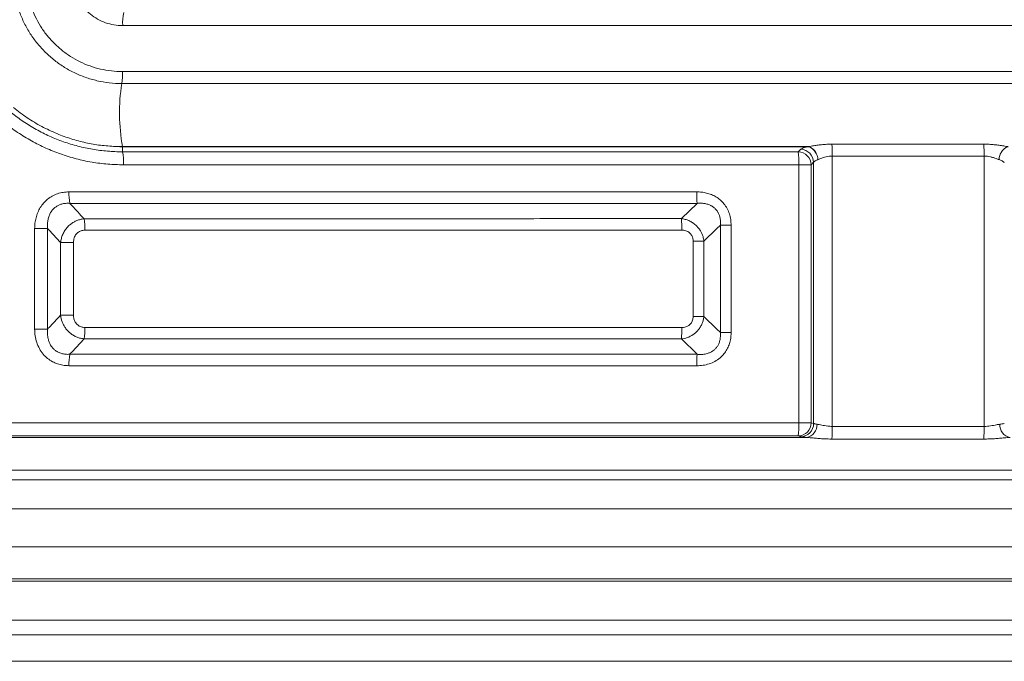
# Model space of a CAD drawing. Units: inches. Extents: x 3 to 109, y -1 to 73.
# Drawn here: x 46 to 50, y 11 to 14 of the extents above; entities that cross this region are included whole.
import ezdxf

# ---------------------------------------------------------------- set-up
doc = ezdxf.new("R2010")
doc.units = ezdxf.units.IN
doc.header["$MEASUREMENT"] = 0
doc.layers.add('SLD-0', color=7, linetype='Continuous')

msp = doc.modelspace()

# ---------------------------------------------------------------- linework, layer by layer
at = {"layer": 'SLD-0', "linetype": 'Continuous', "lineweight": 15}
for p, q in [((46.046, 13.7282), (46.0456, 13.7041)), ((49.2438, 13.7043), (49.2554, 13.7158)), ((49.3165, 13.6543), (49.3049, 13.6427)), ((49.3165, 12.419), (49.3165, 13.6543)), ((49.4047, 13.6839), (49.4047, 12.4053)), ((50.1231, 12.4053), (50.1231, 13.6839)), ((49.2462, 12.4224), (49.2462, 13.6427)), ((49.2462, 13.6427), (49.3049, 13.6427)), ((49.3049, 13.6427), (49.3049, 12.4224)), ((48.6907, 13.3878), (48.7652, 13.4602)), ((45.6302, 12.8658), (45.6302, 13.3407)), ((45.6302, 13.3407), (45.6916, 13.3407)), ((45.6916, 13.3407), (45.6916, 12.8658)), ((48.875, 13.3567), (48.926, 13.3567)), ((48.875, 12.8498), (48.875, 13.3567)), ((48.926, 13.3567), (48.926, 12.8498)), ((48.7464, 13.2813), (48.7972, 13.2813)), ((48.7464, 12.9252), (48.7464, 13.2813)), ((48.7972, 13.2813), (48.7972, 12.9252)), ((45.7528, 12.931), (45.7528, 13.2755)), ((45.7528, 13.2755), (45.8139, 13.2755)), ((45.8139, 13.2755), (45.8139, 12.931)), ((45.7528, 12.931), (45.8139, 12.931)), ((48.7464, 12.9252), (48.7972, 12.9252)), ((45.6302, 12.8658), (45.6916, 12.8658)), ((48.7652, 12.7463), (48.6907, 12.8187)), ((48.875, 12.8498), (48.926, 12.8498)), ((49.2462, 12.4224), (49.3049, 12.4224)), ((49.3049, 12.4224), (49.3165, 12.419)), ((49.2551, 12.3565), (49.2435, 12.36))]:
    msp.add_line(p, q, dxfattribs=at)
at = {"layer": 'SLD-0', "linetype": 'Continuous', "lineweight": 15, "flags": 128}
for points in [[(45.7528, 13.2755), (45.6981, 13.3337), (45.6916, 13.3407)], [(48.875, 13.3567), (48.8568, 13.339), (48.7972, 13.2813)], [(48.7972, 12.9252), (48.8568, 12.8675), (48.875, 12.8498)]]:
    msp.add_lwpolyline(points, dxfattribs=at)
at = {"layer": 'SLD-0', "linetype": 'Continuous', "lineweight": 15}
for centre, radius, start, end in [((46.2664, 14.3128), 0.22, 166.9543, 183.0972), ((45.7211, 14.0761), 0.325, 351.2625, 1.2409), ((46.9308, 13.8884), 0.8992, 171.1478, 190.2485), ((45.8322, 13.6545), 0.2191, 356.8934, 13.0996), ((46.0492, 13.73), 0.00366, 206.5688, 210.3878), ((46.0487, 13.7297), 0.00297, 205.6518, 210.3301), ((49.2411, 13.6405), 0.0638, 1.9782, 87.5535), ((48.7626, 13.6547), 0.4838, 358.5785, 5.8783), ((49.2527, 13.6521), 0.0638, 1.9778, 87.5555), ((49.2928, 13.7294), 0.00477, 191.8533, 194.5507), ((49.2871, 13.7419), 0.014, 281.4483, 283.4612), ((48.6462, 13.691), 0.7585, 359.4634, 3.7276), ((49.1689, 13.691), 0.9542, 359.5728, 2.9614), ((46.1261, 13.5085), 0.3335, 179.0134, 188.3223), ((49.457, 13.5085), 0.6934, 179.516, 183.9895), ((45.5298, 13.3388), 0.3381, 359.0428, 8.2254), ((48.0139, 13.3396), 0.6784, 359.5095, 4.0818), ((45.5298, 12.8677), 0.3381, 351.7746, 0.9572), ((48.0139, 12.867), 0.6785, 355.9183, 0.4905), ((46.1261, 12.6981), 0.3335, 171.6777, 180.9865), ((49.457, 12.6981), 0.6934, 176.0105, 180.484), ((49.2422, 12.4226), 0.0627, 271.1468, 359.7933), ((48.8651, 12.4079), 0.3814, 352.783, 2.1784), ((49.2538, 12.4192), 0.0627, 271.146, 359.793), ((49.2731, 12.4122), 0.0597, 278.618, 3.2906), ((48.7868, 12.3955), 0.6179, 355.3502, 0.9007), ((49.3458, 12.3955), 0.7773, 356.3057, 0.7168), ((50.2568, 12.4112), 0.059, 175.6922, 259.2416)]:
    msp.add_arc(centre, radius, start, end, dxfattribs=at)
for points, knots in [([(46.0423, 14.0267), (46.0423, 14.0267), (46.0225, 14.0267), (45.9833, 14.0291), (45.9253, 14.0391), (45.8694, 14.0556), (45.816, 14.078), (45.7655, 14.1061), (45.7188, 14.1398), (45.6761, 14.1781), (45.6378, 14.221), (45.6048, 14.2681), (45.577, 14.3185), (45.5551, 14.3717), (45.5393, 14.4269), (45.5298, 14.4835), (45.5276, 14.5217), (45.5276, 14.5408), (45.5276, 14.5408)], [0, 0, 0, 0, 0.0000029, 0.0733466, 0.1466978, 0.2183403, 0.2902089, 0.3618491, 0.4327819, 0.5039294, 0.5748483, 0.6457968, 0.7169668, 0.7879075, 0.858532, 0.9293776, 0.9999971, 1, 1, 1, 1]), ([(45.5883, 14.5408), (45.5889, 14.5238), (45.59, 14.4898), (45.5988, 14.4395), (45.6126, 14.3904), (45.6321, 14.3431), (45.6567, 14.2983), (45.6861, 14.2564), (45.72, 14.2182), (45.758, 14.1839), (45.7996, 14.154), (45.8444, 14.1289), (45.892, 14.1089), (45.9418, 14.0943), (45.9934, 14.085), (46.0285, 14.0837), (46.046, 14.0831)], [0, 0, 0, 0, 0.070555, 0.141334, 0.211894, 0.28278, 0.353895, 0.424788, 0.49573, 0.566901, 0.637858, 0.709523, 0.78142, 0.853091, 0.926549, 1, 1, 1, 1]), ([(46.0467, 14.3009), (46.033, 14.3016), (46.0054, 14.3029), (45.9653, 14.3137), (45.9275, 14.3306), (45.8931, 14.3538), (45.863, 14.3824), (45.838, 14.4157), (45.8188, 14.4529), (45.8072, 14.489), (45.8012, 14.5222), (45.8006, 14.5419), (45.8003, 14.5518)], [0, 0, 0, 0, 0.105924, 0.211844, 0.317743, 0.423644, 0.529436, 0.635234, 0.742078, 0.848929, 0.924463, 1, 1, 1, 1]), ([(52.7164, 14.3008), (52.4806, 14.3008), (52.0091, 14.3008), (51.3018, 14.3008), (50.5947, 14.3008), (49.963, 14.3008), (49.4069, 14.3008), (48.9263, 14.3008), (48.4458, 14.3008), (47.9655, 14.3008), (47.4854, 14.3008), (47.0054, 14.3008), (46.5258, 14.3009), (46.2064, 14.3009), (46.0467, 14.3009)], [0, 0, 0, 0, 0.105887, 0.211775, 0.317688, 0.423602, 0.495626, 0.56765, 0.639687, 0.711723, 0.78378, 0.855836, 0.927918, 1, 1, 1, 1]), ([(45.3452, 14.0809), (45.3618, 14.0572), (45.3951, 14.0099), (45.454, 13.9459), (45.5146, 13.8914), (45.5761, 13.8462), (45.6368, 13.809), (45.7005, 13.777), (45.7664, 13.7505), (45.8345, 13.7299), (45.904, 13.7151), (45.9747, 13.7061), (46.0218, 13.7041), (46.0456, 13.7041), (46.0456, 13.7041)], [0, 0, 0, 0, 0.104352, 0.208989, 0.313347, 0.399045, 0.485051, 0.571058, 0.656758, 0.742415, 0.828378, 0.914341, 0.999997, 1, 1, 1, 1]), ([(46.046, 14.0831), (46.1925, 14.0831), (46.4855, 14.0831), (46.9255, 14.0831), (47.366, 14.0831), (47.8067, 14.0831), (48.2477, 14.0831), (48.6889, 14.0831), (49.1302, 14.0831), (49.5717, 14.0831), (50.0134, 14.0831), (50.4551, 14.0831), (50.8969, 14.0831), (51.2283, 14.0831), (51.4309, 14.0831), (51.5598, 14.0831), (51.8089, 14.0831), (52.0396, 14.0831), (52.1967, 14.0831)], [0, 0, 0, 0, 0.071688, 0.143397, 0.215107, 0.286831, 0.358555, 0.430288, 0.502022, 0.573762, 0.645502, 0.717246, 0.788991, 0.860736, 0.878673, 0.887641, 0.923514, 1, 1, 1, 1]), ([(46.051, 13.6426), (46.026, 13.6432), (45.9759, 13.6444), (45.9007, 13.6543), (45.8258, 13.6702), (45.7526, 13.6926), (45.6822, 13.7209), (45.6144, 13.7549), (45.5491, 13.795), (45.4894, 13.8392), (45.4359, 13.8858), (45.388, 13.9345), (45.3433, 13.987), (45.3169, 14.025), (45.3037, 14.044)], [0, 0, 0, 0, 0.085001, 0.170002, 0.257484, 0.344966, 0.429985, 0.515003, 0.602512, 0.690022, 0.766608, 0.843194, 0.921597, 1, 1, 1, 1]), ([(52.1687, 14.0267), (52.0208, 14.0267), (51.7991, 14.0267), (51.5591, 14.0267), (51.4302, 14.0267), (51.2275, 14.0267), (50.896, 14.0267), (50.454, 14.0267), (50.0121, 14.0267), (49.5702, 14.0267), (49.1285, 14.0267), (48.6869, 14.0267), (48.2455, 14.0267), (47.8043, 14.0267), (47.3633, 14.0267), (46.9226, 14.0267), (46.4822, 14.0267), (46.1889, 14.0267), (46.0423, 14.0267)], [0, 0, 0, 0, 0.072326, 0.108355, 0.117362, 0.135377, 0.207435, 0.279494, 0.351553, 0.42361, 0.495666, 0.567721, 0.639775, 0.711826, 0.783876, 0.855921, 0.927966, 1, 1, 1, 1]), ([(46.0125, 13.7289), (45.9888, 13.7305), (45.9416, 13.7337), (45.8715, 13.7462), (45.8027, 13.7645), (45.7328, 13.7898), (45.663, 13.8228), (45.594, 13.8636), (45.5517, 13.8964), (45.5305, 13.9128)], [0, 0, 0, 0, 0.135527, 0.270576, 0.406174, 0.542635, 0.694915, 0.846917, 1, 1, 1, 1]), ([(46.0125, 13.729), (46.0125, 13.729), (46.0237, 13.729), (46.0348, 13.7287), (46.0459, 13.7284)], [0, 0, 0, 0, 0.00007, 1, 1, 1, 1]), ([(46.046, 13.7282), (46.046, 13.7282), (46.0376, 13.7282), (46.0265, 13.7283), (46.0154, 13.7287), (46.0126, 13.7288)], [0, 0, 0, 0, 0.00007, 0.748631, 1, 1, 1, 1]), ([(46.0456, 13.7041), (46.0456, 13.7041), (46.1794, 13.7041), (46.4445, 13.7042), (46.8446, 13.7042), (47.2443, 13.7042), (47.6886, 13.7042), (48.1773, 13.7042), (48.7104, 13.7043), (49.066, 13.7043), (49.2438, 13.7043)], [0, 0, 0, 0, 0.000001, 0.125128, 0.250255, 0.375355, 0.500455, 0.666969, 0.833485, 1, 1, 1, 1]), ([(46.0459, 13.7284), (46.0459, 13.7284), (46.046, 13.7284), (46.046, 13.7284), (46.046, 13.7284)], [0, 0, 0, 0, 0.955277, 1, 1, 1, 1]), ([(46.046, 13.7284), (46.2048, 13.7284), (46.5223, 13.7284), (47.0096, 13.7284), (47.5074, 13.7284), (48.0159, 13.7284), (48.5247, 13.7284), (48.9488, 13.7284), (49.2033, 13.7284), (49.2882, 13.7284)], [0, 0, 0, 0, 0.147267, 0.294534, 0.451307, 0.608082, 0.76485, 0.921619, 1, 1, 1, 1]), ([(46.0461, 13.7282), (46.0461, 13.7282), (46.0461, 13.7282), (46.046, 13.7282), (46.046, 13.7282)], [0, 0, 0, 0, 0.958136, 1, 1, 1, 1]), ([(49.2882, 13.7282), (49.2034, 13.7282), (48.9488, 13.7282), (48.5247, 13.7282), (48.016, 13.7282), (47.5075, 13.7282), (47.0097, 13.7282), (46.5224, 13.7282), (46.2049, 13.7282), (46.0461, 13.7282)], [0, 0, 0, 0, 0.078381, 0.235151, 0.39192, 0.548694, 0.705468, 0.852734, 1, 1, 1, 1]), ([(49.2554, 13.7158), (49.2574, 13.7173), (49.2613, 13.7203), (49.2724, 13.7245), (49.283, 13.727), (49.2882, 13.7282)], [0, 0, 0, 0, 0.329156, 0.667766, 1, 1, 1, 1]), ([(49.2882, 13.7284), (49.2883, 13.7284), (49.2888, 13.7284), (49.2895, 13.7284), (49.29, 13.7283), (49.2901, 13.7283), (49.2901, 13.7283)], [0, 0, 0, 0, 0.18909, 0.738002, 0.998857, 1, 1, 1, 1]), ([(49.2899, 13.7281), (49.2898, 13.7281), (49.2896, 13.7282), (49.2892, 13.7282), (49.2887, 13.7282), (49.2883, 13.7282), (49.2882, 13.7282)], [0, 0, 0, 0, 0.212651, 0.31567, 0.813895, 1, 1, 1, 1]), ([(49.3369, 13.6669), (49.3368, 13.668), (49.3358, 13.6766), (49.3313, 13.6921), (49.3203, 13.71), (49.3061, 13.7232), (49.2953, 13.7265), (49.2899, 13.7281)], [0, 0, 0, 0, 0.039131, 0.292812, 0.528549, 0.764277, 1, 1, 1, 1]), ([(49.2904, 13.7282), (49.2958, 13.7266), (49.3066, 13.7233), (49.3209, 13.7101), (49.3318, 13.6922), (49.336, 13.6767), (49.3368, 13.668), (49.3369, 13.6669)], [0, 0, 0, 0, 0.235733, 0.471458, 0.707188, 0.960867, 1, 1, 1, 1]), ([(49.2905, 13.7283), (49.2905, 13.7283), (49.2956, 13.7283), (49.3108, 13.7321), (49.3315, 13.7349), (49.3543, 13.7379), (49.3782, 13.7399), (49.3948, 13.7402), (49.4031, 13.7403)], [0, 0, 0, 0, 0.000024, 0.206594, 0.399397, 0.592273, 0.796135, 1, 1, 1, 1]), ([(49.4031, 13.7403), (49.5504, 13.7403), (49.7899, 13.7403), (50.0295, 13.7403), (50.1218, 13.7403)], [0, 0, 0, 0, 0.614726, 1, 1, 1, 1]), ([(50.1218, 13.7403), (50.1301, 13.7402), (50.1468, 13.7399), (50.1711, 13.7379), (50.1942, 13.7349), (50.2166, 13.7321), (50.2303, 13.7283), (50.2373, 13.7283), (50.2373, 13.7283)], [0, 0, 0, 0, 0.20388, 0.407757, 0.600647, 0.793457, 0.999983, 1, 1, 1, 1]), ([(50.1932, 13.6669), (50.1933, 13.6674), (50.1935, 13.6691), (50.1947, 13.6777), (50.1989, 13.6926), (50.2091, 13.7101), (50.2225, 13.7232), (50.2326, 13.7265), (50.2377, 13.7282)], [0, 0, 0, 0, 0.018338, 0.057268, 0.292973, 0.528647, 0.764325, 1, 1, 1, 1]), ([(49.3369, 13.6669), (49.3335, 13.6656), (49.3269, 13.6631), (49.3201, 13.6588), (49.3177, 13.6558), (49.3165, 13.6543)], [0, 0, 0, 0, 0.347892, 0.669463, 1, 1, 1, 1]), ([(49.4047, 13.6839), (49.3997, 13.6837), (49.3896, 13.6833), (49.3751, 13.6805), (49.3616, 13.6765), (49.3485, 13.6716), (49.341, 13.6685), (49.3369, 13.6669)], [0, 0, 0, 0, 0.186854, 0.381239, 0.572257, 0.768209, 1, 1, 1, 1]), ([(50.1231, 13.6839), (50.0308, 13.6839), (49.7913, 13.6839), (49.5519, 13.6839), (49.4047, 13.6839)], [0, 0, 0, 0, 0.385277, 1, 1, 1, 1]), ([(50.1932, 13.6669), (50.1888, 13.6685), (50.1808, 13.6715), (50.167, 13.6765), (50.1533, 13.6804), (50.1384, 13.6833), (50.1282, 13.6837), (50.1231, 13.6839)], [0, 0, 0, 0, 0.231758, 0.42292, 0.618748, 0.805845, 1, 1, 1, 1]), ([(50.2187, 13.6521), (50.2175, 13.6536), (50.2151, 13.6567), (50.2073, 13.6618), (50.1985, 13.665), (50.1932, 13.6669)], [0, 0, 0, 0, 0.28027, 0.568247, 1, 1, 1, 1]), ([(49.2462, 13.6427), (49.113, 13.6427), (48.8465, 13.6427), (48.4469, 13.6427), (48.0474, 13.6427), (47.6479, 13.6427), (47.2484, 13.6427), (46.8489, 13.6427), (46.4497, 13.6426), (46.1839, 13.6426), (46.051, 13.6426)], [0, 0, 0, 0, 0.124897, 0.249794, 0.374708, 0.499623, 0.624714, 0.749813, 0.874901, 1, 1, 1, 1]), ([(45.6302, 13.3407), (45.6305, 13.3494), (45.6311, 13.3669), (45.6361, 13.3926), (45.6444, 13.4175), (45.6563, 13.4408), (45.6718, 13.4617), (45.6908, 13.4802), (45.7133, 13.4953), (45.7385, 13.5063), (45.7653, 13.513), (45.7835, 13.5138), (45.7926, 13.5142)], [0, 0, 0, 0, 0.097997, 0.195951, 0.294073, 0.392139, 0.489383, 0.586596, 0.690137, 0.793706, 0.896821, 1, 1, 1, 1]), ([(45.7926, 13.5142), (45.9537, 13.5142), (46.2758, 13.5142), (46.765, 13.5143), (47.2601, 13.5143), (47.761, 13.5143), (48.2621, 13.5143), (48.5964, 13.5143), (48.7636, 13.5143)], [0, 0, 0, 0, 0.163019, 0.326062, 0.49453, 0.663014, 0.831502, 1, 1, 1, 1]), ([(48.7636, 13.5143), (48.7713, 13.5141), (48.7867, 13.5136), (48.8099, 13.5094), (48.8326, 13.5022), (48.8546, 13.4914), (48.8747, 13.4769), (48.8929, 13.4585), (48.9077, 13.4362), (48.9185, 13.4109), (48.9249, 13.3841), (48.9256, 13.3658), (48.926, 13.3567)], [0, 0, 0, 0, 0.091114, 0.182188, 0.277429, 0.372611, 0.470668, 0.568695, 0.676855, 0.785081, 0.892494, 1, 1, 1, 1]), ([(45.7961, 13.4602), (45.7897, 13.4604), (45.7769, 13.4608), (45.7594, 13.4577), (45.7441, 13.4521), (45.7333, 13.446), (45.7228, 13.4381), (45.7129, 13.4279), (45.7032, 13.4131), (45.6964, 13.3965), (45.6922, 13.3785), (45.6904, 13.3597), (45.6912, 13.3471), (45.6916, 13.3407)], [0, 0, 0, 0, 0.103354, 0.206545, 0.28603, 0.36547, 0.406069, 0.500095, 0.594218, 0.693184, 0.792275, 0.896097, 1, 1, 1, 1]), ([(48.7652, 13.4602), (48.5982, 13.4602), (48.264, 13.4602), (47.7632, 13.4602), (47.2626, 13.4602), (46.7678, 13.4602), (46.2789, 13.4602), (45.957, 13.4602), (45.7961, 13.4602)], [0, 0, 0, 0, 0.16851, 0.337029, 0.505502, 0.67399, 0.836984, 1, 1, 1, 1]), ([(45.7961, 13.4602), (45.8088, 13.4466), (45.8316, 13.4223), (45.8544, 13.3979), (45.8644, 13.3872)], [0, 0, 0, 0, 0.558466, 1, 1, 1, 1]), ([(48.875, 13.3567), (48.8754, 13.3632), (48.876, 13.3761), (48.8734, 13.3936), (48.8686, 13.4085), (48.863, 13.4197), (48.8554, 13.4304), (48.8458, 13.4401), (48.8366, 13.4464), (48.8264, 13.4519), (48.8152, 13.4564), (48.7988, 13.46), (48.782, 13.4613), (48.7708, 13.4606), (48.7652, 13.4602)], [0, 0, 0, 0, 0.1101833, 0.2201541, 0.296984, 0.3737464, 0.4293948, 0.5165977, 0.6038622, 0.6170293, 0.7121353, 0.8073933, 0.9036568, 1, 1, 1, 1]), ([(45.7528, 13.2755), (45.7538, 13.2819), (45.7559, 13.2948), (45.7628, 13.3139), (45.7727, 13.332), (45.7852, 13.348), (45.7995, 13.3613), (45.8144, 13.3716), (45.83, 13.3792), (45.8465, 13.3848), (45.8582, 13.3864), (45.8644, 13.3872)], [0, 0, 0, 0, 0.115458, 0.230889, 0.352541, 0.474169, 0.582771, 0.691371, 0.78926, 0.887156, 1, 1, 1, 1]), ([(45.8644, 13.3872), (46.0251, 13.3873), (46.3465, 13.3874), (46.8232, 13.3875), (47.2942, 13.3876), (47.7594, 13.3877), (48.2249, 13.3878), (48.5354, 13.3878), (48.6907, 13.3878)], [0, 0, 0, 0, 0.170971, 0.341966, 0.506438, 0.670922, 0.835457, 1, 1, 1, 1]), ([(48.6907, 13.3878), (48.6967, 13.3869), (48.7086, 13.3849), (48.7263, 13.3786), (48.7432, 13.3697), (48.7582, 13.3583), (48.7707, 13.3452), (48.7834, 13.3274), (48.7933, 13.3058), (48.7961, 13.2885), (48.7972, 13.2813)], [0, 0, 0, 0, 0.112252, 0.224474, 0.343671, 0.462847, 0.568418, 0.67399, 0.864386, 1, 1, 1, 1]), ([(45.8679, 13.3332), (45.8645, 13.333), (45.8555, 13.3326), (45.8409, 13.3275), (45.8259, 13.3153), (45.8156, 13.2968), (45.8145, 13.2826), (45.8139, 13.2755)], [0, 0, 0, 0, 0.11422, 0.306948, 0.518066, 0.759699, 1, 1, 1, 1]), ([(48.6924, 13.3337), (48.5372, 13.3337), (48.2268, 13.3337), (47.7615, 13.3336), (47.2966, 13.3336), (46.826, 13.3335), (46.3496, 13.3334), (46.0284, 13.3333), (45.8679, 13.3332)], [0, 0, 0, 0, 0.164555, 0.329119, 0.493596, 0.658085, 0.829031, 1, 1, 1, 1]), ([(48.7464, 13.2813), (48.7462, 13.2852), (48.7457, 13.2944), (48.7405, 13.3088), (48.7292, 13.3227), (48.7121, 13.3322), (48.6989, 13.3332), (48.6924, 13.3337)], [0, 0, 0, 0, 0.139579, 0.328436, 0.532587, 0.767103, 1, 1, 1, 1]), ([(45.6916, 12.8658), (45.6938, 12.8681), (45.7142, 12.8899), (45.7346, 12.9116), (45.7528, 12.931)], [0, 0, 0, 0, 0.106988, 1, 1, 1, 1]), ([(45.8644, 12.8193), (45.8587, 12.8201), (45.8473, 12.8216), (45.8304, 12.8271), (45.8143, 12.835), (45.7995, 12.8452), (45.7866, 12.8572), (45.7757, 12.8704), (45.7668, 12.8849), (45.7576, 12.9048), (45.7547, 12.9206), (45.7528, 12.931)], [0, 0, 0, 0, 0.103297, 0.206582, 0.313095, 0.419602, 0.519277, 0.61896, 0.716573, 0.814199, 1, 1, 1, 1]), ([(45.8139, 12.931), (45.8143, 12.9253), (45.815, 12.9137), (45.8219, 12.8975), (45.8336, 12.884), (45.8496, 12.8749), (45.8618, 12.8739), (45.8679, 12.8733)], [0, 0, 0, 0, 0.1947455, 0.391174, 0.5860084, 0.7934115, 1, 1, 1, 1]), ([(48.7972, 12.9252), (48.7964, 12.9196), (48.7947, 12.9084), (48.7891, 12.8919), (48.7812, 12.876), (48.771, 12.8616), (48.7592, 12.8493), (48.7424, 12.836), (48.7195, 12.824), (48.7, 12.8204), (48.6907, 12.8187)], [0, 0, 0, 0, 0.105581, 0.211142, 0.321876, 0.432598, 0.533532, 0.634469, 0.824616, 1, 1, 1, 1]), ([(48.6924, 12.8728), (48.6975, 12.8731), (48.708, 12.8738), (48.7232, 12.8799), (48.7362, 12.8911), (48.745, 12.907), (48.7459, 12.9192), (48.7464, 12.9252)], [0, 0, 0, 0, 0.18355, 0.373892, 0.569547, 0.785334, 1, 1, 1, 1]), ([(45.7926, 12.6923), (45.7827, 12.6928), (45.7642, 12.6936), (45.738, 12.7005), (45.7136, 12.711), (45.6908, 12.7262), (45.6696, 12.7469), (45.652, 12.7726), (45.6392, 12.8023), (45.6316, 12.8337), (45.6306, 12.8551), (45.6302, 12.8658)], [0, 0, 0, 0, 0.1124, 0.208842, 0.305242, 0.411125, 0.517017, 0.638175, 0.759451, 0.879677, 1, 1, 1, 1]), ([(45.6916, 12.8658), (45.6912, 12.8581), (45.6903, 12.8426), (45.6932, 12.8218), (45.6986, 12.8041), (45.7049, 12.7907), (45.7131, 12.7786), (45.7231, 12.768), (45.7332, 12.7606), (45.7447, 12.7542), (45.7577, 12.7493), (45.7762, 12.7457), (45.7891, 12.7461), (45.7961, 12.7463)], [0, 0, 0, 0, 0.126886, 0.253584, 0.340978, 0.428294, 0.494512, 0.579001, 0.663467, 0.69776, 0.791896, 0.886148, 1, 1, 1, 1]), ([(45.8679, 12.8733), (46.0223, 12.8733), (46.3313, 12.8732), (46.7955, 12.8731), (47.26, 12.873), (47.731, 12.8729), (48.2084, 12.8728), (48.5311, 12.8728), (48.6924, 12.8728)], [0, 0, 0, 0, 0.164472, 0.328965, 0.493436, 0.65792, 0.828955, 1, 1, 1, 1]), ([(45.8644, 12.8193), (45.8474, 12.8011), (45.8246, 12.7768), (45.8019, 12.7525), (45.7961, 12.7463)], [0, 0, 0, 0, 0.747715, 1, 1, 1, 1]), ([(48.6907, 12.8187), (48.5293, 12.8187), (48.2065, 12.8187), (47.7288, 12.8188), (47.2576, 12.8189), (46.7928, 12.819), (46.3283, 12.8191), (46.019, 12.8192), (45.8644, 12.8193)], [0, 0, 0, 0, 0.171014, 0.342037, 0.506504, 0.670984, 0.835482, 1, 1, 1, 1]), ([(48.926, 12.8498), (48.9254, 12.8379), (48.9244, 12.818), (48.9167, 12.7911), (48.9066, 12.7685), (48.8924, 12.7475), (48.8732, 12.728), (48.8495, 12.7119), (48.8221, 12.7002), (48.7931, 12.6934), (48.7734, 12.6926), (48.7636, 12.6922)], [0, 0, 0, 0, 0.140129, 0.234565, 0.328946, 0.430998, 0.533039, 0.650195, 0.767471, 0.88368, 1, 1, 1, 1]), ([(48.7652, 12.7463), (48.7723, 12.7459), (48.7865, 12.7451), (48.8054, 12.7476), (48.8212, 12.7523), (48.8335, 12.7581), (48.8448, 12.7657), (48.8547, 12.7752), (48.8615, 12.7846), (48.8674, 12.7954), (48.8721, 12.8079), (48.8759, 12.8272), (48.8754, 12.8412), (48.875, 12.8498)], [0, 0, 0, 0, 0.122103, 0.243981, 0.323778, 0.403496, 0.473987, 0.55324, 0.632494, 0.668635, 0.761663, 0.854836, 1, 1, 1, 1]), ([(45.7961, 12.7463), (45.9625, 12.7463), (46.2954, 12.7463), (46.7953, 12.7463), (47.2956, 12.7463), (47.7907, 12.7463), (48.2806, 12.7463), (48.6037, 12.7463), (48.7652, 12.7463)], [0, 0, 0, 0, 0.168565, 0.337157, 0.505624, 0.674106, 0.837048, 1, 1, 1, 1]), ([(48.7636, 12.6922), (48.602, 12.6922), (48.2787, 12.6922), (47.7886, 12.6922), (47.2932, 12.6922), (46.7927, 12.6923), (46.2923, 12.6923), (45.9592, 12.6923), (45.7926, 12.6923)], [0, 0, 0, 0, 0.162921, 0.325852, 0.494314, 0.662791, 0.831383, 1, 1, 1, 1]), ([(45.2957, 12.4224), (45.4185, 12.4224), (45.6641, 12.4224), (46.0332, 12.4224), (46.4027, 12.4224), (46.855, 12.4224), (47.3901, 12.4224), (48.0083, 12.4224), (48.627, 12.4224), (49.0398, 12.4224), (49.2462, 12.4224)], [0, 0, 0, 0, 0.093645, 0.187291, 0.280977, 0.374663, 0.530963, 0.687263, 0.843631, 1, 1, 1, 1]), ([(49.3165, 12.419), (49.3176, 12.4185), (49.32, 12.4176), (49.3258, 12.4165), (49.3307, 12.4159), (49.3326, 12.4157)], [0, 0, 0, 0, 0.371399, 0.753532, 1, 1, 1, 1]), ([(49.3326, 12.4157), (49.3359, 12.4152), (49.3424, 12.4142), (49.3544, 12.4114), (49.3679, 12.4087), (49.3846, 12.406), (49.3973, 12.4055), (49.4047, 12.4053)], [0, 0, 0, 0, 0.182075, 0.369934, 0.552419, 0.740051, 1, 1, 1, 1]), ([(49.4047, 12.4053), (49.5705, 12.4053), (49.8099, 12.4053), (50.0494, 12.4053), (50.1231, 12.4053)], [0, 0, 0, 0, 0.692539, 1, 1, 1, 1]), ([(50.1231, 12.4053), (50.1282, 12.4054), (50.1386, 12.4056), (50.1538, 12.4075), (50.1682, 12.4101), (50.1836, 12.4134), (50.1926, 12.4148), (50.1979, 12.4157)], [0, 0, 0, 0, 0.179497, 0.365053, 0.546013, 0.731912, 1, 1, 1, 1]), ([(50.1979, 12.4157), (50.2011, 12.416), (50.2075, 12.4168), (50.2147, 12.4181), (50.2173, 12.4191), (50.2187, 12.4196)], [0, 0, 0, 0, 0.315552, 0.640243, 1, 1, 1, 1]), ([(49.282, 12.3533), (49.1022, 12.3533), (48.7425, 12.3533), (48.2034, 12.3533), (47.6647, 12.3533), (47.1266, 12.3533), (46.5893, 12.3533), (46.1137, 12.3533), (45.6997, 12.3533), (45.3473, 12.3533), (44.9958, 12.3533), (44.6889, 12.3533), (44.4265, 12.3533), (44.2084, 12.3533), (43.9916, 12.3533), (43.7765, 12.3533), (43.6345, 12.3533), (43.5638, 12.3533)], [0, 0, 0, 0, 0.093792, 0.187561, 0.281298, 0.374996, 0.468639, 0.562209, 0.62391, 0.685552, 0.747115, 0.808566, 0.847114, 0.885576, 0.923922, 0.962102, 1, 1, 1, 1]), ([(49.2435, 12.36), (49.037, 12.36), (48.6239, 12.36), (48.0047, 12.36), (47.3858, 12.36), (46.8498, 12.36), (46.3968, 12.36), (46.0264, 12.36), (45.6563, 12.36), (45.41, 12.36), (45.2868, 12.36)], [0, 0, 0, 0, 0.156212, 0.312424, 0.468697, 0.624969, 0.71871, 0.812449, 0.906225, 1, 1, 1, 1]), ([(49.282, 12.3533), (49.2788, 12.3535), (49.2708, 12.3541), (49.261, 12.3552), (49.2571, 12.3561), (49.2551, 12.3565)], [0, 0, 0, 0, 0.246566, 0.61789, 1, 1, 1, 1]), ([(49.4027, 12.3454), (49.3905, 12.3456), (49.3699, 12.346), (49.3419, 12.3479), (49.3197, 12.35), (49.2987, 12.3519), (49.2885, 12.3533), (49.282, 12.3533), (49.282, 12.3533)], [0, 0, 0, 0, 0.27487, 0.462719, 0.650493, 0.825356, 0.999984, 1, 1, 1, 1]), ([(50.2458, 12.3533), (50.2458, 12.3533), (50.2365, 12.3533), (50.2216, 12.3513), (50.1961, 12.3491), (50.1723, 12.3471), (50.1472, 12.3457), (50.1301, 12.3455), (50.1215, 12.3454)], [0, 0, 0, 0, 0.000016, 0.250698, 0.433424, 0.616256, 0.808119, 1, 1, 1, 1]), ([(50.1215, 12.3454), (50.0478, 12.3454), (49.8082, 12.3454), (49.5686, 12.3454), (49.4027, 12.3454)], [0, 0, 0, 0, 0.307457, 1, 1, 1, 1]), ([(53.267, 12.1986), (53.0362, 12.1986), (52.5746, 12.1986), (51.8822, 12.1986), (51.1899, 12.1986), (50.4978, 12.1986), (49.8058, 12.1986), (49.1141, 12.1986), (48.4228, 12.1986), (47.8001, 12.1986), (47.246, 12.1986), (46.7604, 12.1986), (46.2753, 12.1986), (45.7909, 12.1986), (45.378, 12.1986), (45.0366, 12.1986), (44.7662, 12.1986), (44.4965, 12.1986), (44.2275, 12.1986), (43.9597, 12.1986), (43.6933, 12.1986), (43.5175, 12.1986), (43.4297, 12.1986)], [0, 0, 0, 0, 0.070063, 0.140127, 0.210188, 0.280248, 0.350306, 0.42036, 0.490409, 0.560451, 0.609756, 0.659054, 0.708345, 0.757625, 0.806891, 0.834531, 0.862162, 0.889781, 0.917384, 0.944963, 0.972507, 1, 1, 1, 1]), ([(53.267, 12.1523), (53.035, 12.1523), (52.571, 12.1523), (51.875, 12.1523), (51.1791, 12.1523), (50.4833, 12.1523), (49.7876, 12.1523), (49.0923, 12.1523), (48.3973, 12.1523), (47.7712, 12.1523), (47.2141, 12.1523), (46.7258, 12.1523), (46.238, 12.1523), (45.7509, 12.1523), (45.3356, 12.1523), (44.9921, 12.1523), (44.7201, 12.1523), (44.4487, 12.1523), (44.178, 12.1523), (43.9083, 12.1523), (43.6398, 12.1523), (43.4627, 12.1523), (43.3741, 12.1523)], [0, 0, 0, 0, 0.070024, 0.140048, 0.210072, 0.280095, 0.350117, 0.420137, 0.490156, 0.560172, 0.609461, 0.658748, 0.708032, 0.757312, 0.806585, 0.834236, 0.861882, 0.889524, 0.91716, 0.944785, 0.972396, 1, 1, 1, 1]), ([(53.267, 12.0155), (53.0319, 12.0155), (52.5617, 12.0155), (51.8565, 12.0155), (51.1513, 12.0155), (50.4462, 12.0155), (49.7413, 12.0155), (49.0365, 12.0155), (48.332, 12.0155), (47.6974, 12.0155), (47.1325, 12.0155), (46.6373, 12.0155), (46.1425, 12.0155), (45.6481, 12.0155), (45.2266, 12.0155), (44.8777, 12.0155), (44.6013, 12.0155), (44.3252, 12.0155), (44.0496, 12.0155), (43.7746, 12.0155), (43.5014, 12.0155), (43.3209, 12.0155), (43.2309, 12.0155)], [0, 0, 0, 0, 0.069916, 0.139832, 0.20975, 0.279671, 0.349595, 0.419524, 0.489461, 0.559407, 0.608657, 0.657916, 0.707186, 0.756473, 0.805783, 0.833472, 0.861175, 0.888897, 0.916648, 0.94444, 0.972304, 1, 1, 1, 1]), ([(53.267, 11.8357), (53.0314, 11.8357), (52.56, 11.8357), (51.853, 11.8357), (51.1461, 11.8357), (50.4393, 11.8357), (49.7326, 11.8357), (49.026, 11.8357), (48.3197, 11.8357), (47.6834, 11.8357), (47.117, 11.8357), (46.6205, 11.8357), (46.1242, 11.8357), (45.6284, 11.8357), (45.2056, 11.8357), (44.8556, 11.8357), (44.5782, 11.8357), (44.301, 11.8357), (44.0243, 11.8357), (43.7479, 11.8357), (43.4737, 11.8357), (43.2924, 11.8357), (43.2023, 11.8357)], [0, 0, 0, 0, 0.069884, 0.139768, 0.209656, 0.279546, 0.349442, 0.419345, 0.489257, 0.559183, 0.608423, 0.657674, 0.706942, 0.756233, 0.805556, 0.833259, 0.860981, 0.888731, 0.916522, 0.944371, 0.97233, 1, 1, 1, 1]), ([(53.267, 11.6727), (52.9986, 11.6727), (52.4617, 11.6727), (51.6563, 11.6727), (50.851, 11.6727), (50.1032, 11.6727), (49.413, 11.6727), (48.7804, 11.6727), (48.1477, 11.6727), (47.5854, 11.6727), (47.0935, 11.6727), (46.6718, 11.6727), (46.2501, 11.6727), (45.8283, 11.6727), (45.4065, 11.6727), (45.0325, 11.6727), (44.7062, 11.6727), (44.4275, 11.6727), (44.1484, 11.6727), (43.9136, 11.6727), (43.7229, 11.6727), (43.5758, 11.6727), (43.4294, 11.6727), (43.2857, 11.6727), (43.1441, 11.6727), (43.0507, 11.6727), (43.0037, 11.6727)], [0, 0, 0, 0, 0.07803, 0.156064, 0.234109, 0.312169, 0.373517, 0.434884, 0.496276, 0.557701, 0.598676, 0.639676, 0.680708, 0.721782, 0.762912, 0.804119, 0.831376, 0.858698, 0.886111, 0.913657, 0.928159, 0.942728, 0.957429, 0.971929, 0.985899, 1, 1, 1, 1]), ([(53.267, 11.6845), (52.9996, 11.6845), (52.4646, 11.6845), (51.6622, 11.6845), (50.8598, 11.6845), (50.1148, 11.6845), (49.4272, 11.6845), (48.797, 11.6845), (48.1668, 11.6845), (47.6068, 11.6845), (47.1168, 11.6845), (46.6969, 11.6845), (46.2771, 11.6845), (45.8573, 11.6845), (45.4375, 11.6845), (45.0655, 11.6845), (44.7411, 11.6845), (44.464, 11.6845), (44.1869, 11.6845), (43.9539, 11.6845), (43.7648, 11.6845), (43.6194, 11.6845), (43.474, 11.6845), (43.331, 11.6845), (43.1896, 11.6845), (43.0964, 11.6845), (43.0497, 11.6845)], [0, 0, 0, 0, 0.078103, 0.15621, 0.234325, 0.312451, 0.373849, 0.435261, 0.496694, 0.558152, 0.599144, 0.640156, 0.681192, 0.722262, 0.763376, 0.804551, 0.831773, 0.859045, 0.886387, 0.913832, 0.928263, 0.942749, 0.957311, 0.97186, 0.985895, 1, 1, 1, 1]), ([(53.267, 11.4888), (52.996, 11.4888), (52.4538, 11.4888), (51.6406, 11.4888), (50.8273, 11.4888), (50.0721, 11.4888), (49.375, 11.4888), (48.7358, 11.4888), (48.0966, 11.4888), (47.5283, 11.4888), (47.031, 11.4888), (46.6046, 11.4888), (46.1779, 11.4888), (45.751, 11.4888), (45.3237, 11.4888), (44.9446, 11.4888), (44.6135, 11.4888), (44.3301, 11.4888), (44.0459, 11.4888), (43.8063, 11.4888), (43.6112, 11.4888), (43.4603, 11.4888), (43.3123, 11.4888), (43.1676, 11.4888), (43.0259, 11.4888), (42.9316, 11.4888), (42.8843, 11.4888)], [0, 0, 0, 0, 0.077867, 0.155739, 0.233627, 0.311537, 0.372776, 0.434043, 0.495347, 0.556701, 0.597641, 0.638619, 0.679646, 0.720737, 0.761915, 0.803214, 0.830565, 0.858019, 0.885622, 0.913441, 0.928141, 0.94294, 0.957937, 0.971982, 0.985952, 1, 1, 1, 1]), ([(42.8846, 11.4192), (42.9805, 11.4192), (43.1724, 11.4192), (43.4613, 11.4192), (43.7513, 11.4192), (44.0424, 11.4192), (44.3612, 11.4192), (44.7075, 11.4192), (45.0809, 11.4192), (45.455, 11.4192), (45.8297, 11.4192), (46.2362, 11.4192), (46.6744, 11.4192), (47.1445, 11.4192), (47.6148, 11.4192), (48.0844, 11.4192), (48.605, 11.4192), (49.1768, 11.4192), (49.8008, 11.4192), (50.3729, 11.4192), (50.893, 11.4192), (51.4168, 11.4192), (51.9964, 11.4192), (52.6317, 11.4192), (53.0553, 11.4192), (53.267, 11.4192)], [0, 0, 0, 0, 0.028472, 0.056953, 0.085431, 0.113901, 0.142363, 0.17846, 0.214562, 0.250668, 0.286775, 0.322876, 0.368044, 0.413211, 0.458371, 0.503531, 0.548392, 0.608196, 0.668, 0.727805, 0.772646, 0.817487, 0.878324, 0.939162, 1, 1, 1, 1]), ([(53.267, 11.2944), (53.0555, 11.2944), (52.6325, 11.2944), (51.998, 11.2944), (51.4192, 11.2944), (50.8961, 11.2944), (50.3767, 11.2944), (49.8054, 11.2944), (49.1824, 11.2944), (48.6115, 11.2944), (48.0918, 11.2944), (47.6231, 11.2944), (47.1538, 11.2944), (46.6849, 11.2944), (46.2479, 11.2944), (45.8429, 11.2944), (45.4698, 11.2944), (45.0972, 11.2944), (44.7254, 11.2944), (44.3852, 11.2944), (44.077, 11.2944), (43.8007, 11.2944), (43.5256, 11.2944), (43.2515, 11.2944), (43.0695, 11.2944), (42.9785, 11.2944)], [0, 0, 0, 0, 0.061326, 0.122652, 0.183978, 0.229176, 0.274373, 0.334642, 0.394911, 0.45518, 0.500378, 0.545866, 0.591355, 0.63683, 0.682304, 0.71859, 0.75488, 0.79117, 0.827455, 0.863735, 0.89098, 0.918231, 0.945489, 0.972748, 1, 1, 1, 1])]:
    msp.add_open_spline(points, degree=3, knots=knots, dxfattribs=at)

doc.saveas('drawing.dxf')
